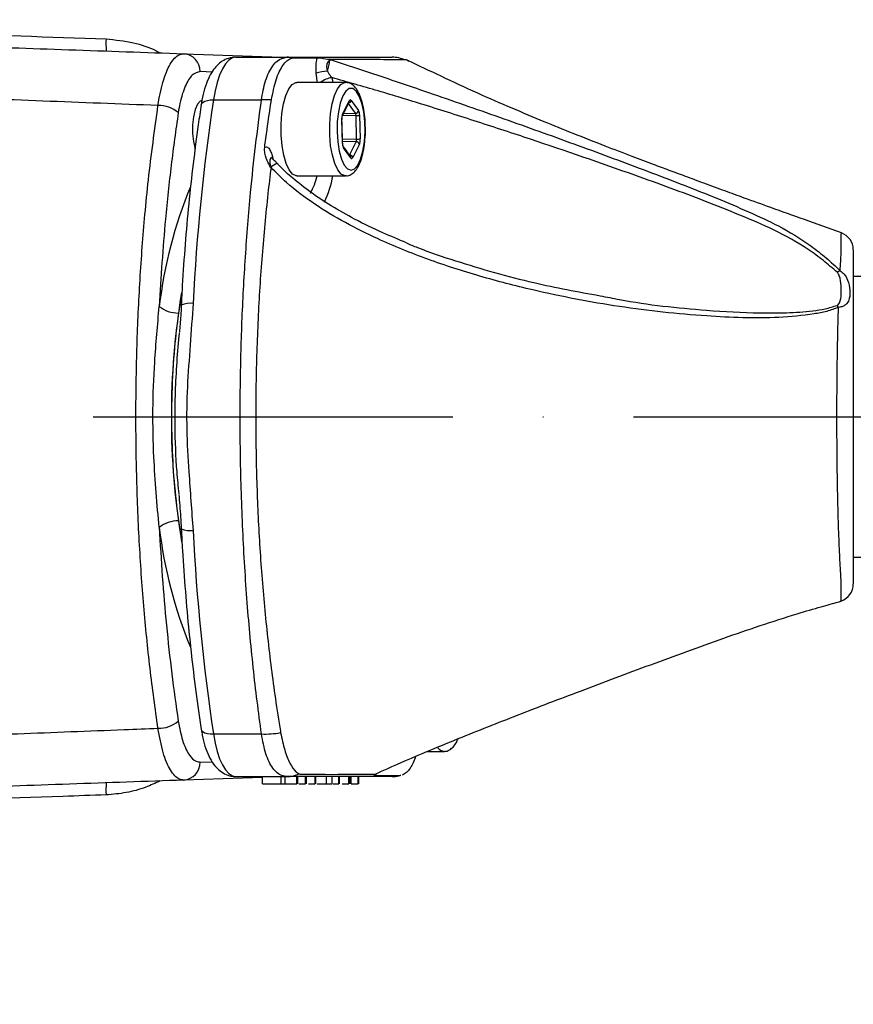
# Model space of a CAD drawing. Extents: x 0 to 9200, y 0 to 5940.
# Drawn here: x 8394 to 8510, y 1405 to 1542 of the extents above; entities that cross this region are included whole.
import ezdxf

# ---------------------------------------------------------------- set-up
doc = ezdxf.new("R2010")
doc.units = 0
doc.header["$LTSCALE"] = 5
doc.header["$MEASUREMENT"] = 0
doc.linetypes.add('GEN7', pattern=[15, 10, -2.5, 0, -2.5])
doc.layers.get('0').update_dxf_attribs({"linetype": 'CONTINUOUS'})
doc.layers.add('7', color=4, linetype='GEN7')
doc.styles.add('ISO', font='GENISO.SHX')
doc.dimstyles.new('GEN-ISO', dxfattribs={"dimtxt": 50, "dimasz": 50, "dimexe": 40, "dimexo": 1, "dimgap": 30, "dimtad": 0, "dimtih": 1, "dimtoh": 1, "dimdec": 1, "dimdsep": 46, "dimtxsty": 'ISO', "dimcen": 2, "dimclrd": 256, "dimclre": 256, "dimclrt": 2, "dimadec": 0, "dimazin": 0, "dimtp": 0.1, "dimtm": 0.1, "dimtfac": 0.05, "dimtdec": 1, "dimtix": 1, "dimtmove": 2, "dimatfit": 3, "dimfxl": 1, "dimtolj": 1, "dimarcsym": 0})

# ---------------------------------------------------------------- blocks, each defined once
blk = doc.blocks.new('*D26')
at = {"color": 3}
for p, q in [((8777.93, 1452.75), (8777.93, 924.93)), ((8062.93, 1344.22), (8062.93, 924.93)), ((8097.93, 949.93), (8742.93, 949.93))]:
    blk.add_line(p, q, dxfattribs=at)
for points in [[(8097.93, 955.77), (8097.93, 944.1), (8062.93, 949.93)], [(8742.93, 955.77), (8742.93, 944.1), (8777.93, 949.93)]]:
    blk.add_solid(points, dxfattribs=at)
at = {"color": 2, "insert": (8420.43, 1007.23), "char_height": 50, "attachment_point": 5, "style": 'ISO'}
blk.add_mtext('\\A1;{\\Fgeniso.shx;G}', dxfattribs=at)

msp = doc.modelspace()

# ---------------------------------------------------------------- linework, layer by layer
at = {"color": 7, "linetype": 'Continuous'}
for p, q in [((8416.82, 1537.14), (8430.39, 1536.67)), ((8424.06, 1536.65), (8431.15, 1536.65)), ((8430.39, 1536.67), (8430.61, 1536.65)), ((8420.74, 1534.59), (8419.08, 1534.65)), ((8437.4, 1533.82), (8437.55, 1533.15)), ((8420.94, 1530.73), (8427.62, 1530.73)), ((8438.89, 1528.72), (8439.82, 1530.58)), ((8440.09, 1530.65), (8441.11, 1529.23)), ((8440.68, 1528.87), (8439.71, 1530.22)), ((8438.87, 1524.73), (8438.78, 1528)), ((8440.76, 1528.54), (8438.87, 1528.52)), ((8439.03, 1528.85), (8440.68, 1528.87)), ((8440.84, 1525.27), (8440.76, 1528.54)), ((8441.26, 1528.58), (8441.35, 1525.3)), ((8438.87, 1525.29), (8440.84, 1525.27)), ((8440.79, 1524.91), (8438.88, 1524.93)), ((8439.86, 1523.06), (8440.79, 1524.91)), ((8438.97, 1524.3), (8438.97, 1524.3)), ((8440.03, 1522.66), (8439.02, 1524.07)), ((8441.23, 1524.58), (8440.31, 1522.72)), ((8416.54, 1504.05), (8416.07, 1501.08)), ((8416.07, 1472.23), (8416.5, 1469.47)), ((8420.94, 1442.57), (8427.62, 1442.57)), ((8419.08, 1438.66), (8420.76, 1438.72)), ((8427.76, 1436.54), (8416.82, 1436.16)), ((8424.06, 1436.65), (8431.15, 1436.65)), ((8427.76, 1435.65), (8427.76, 1436.65)), ((8430.33, 1435.65), (8430.33, 1436.65)), ((8430.89, 1435.65), (8430.89, 1436.65)), ((8432.53, 1435.65), (8432.53, 1436.65)), ((8432.67, 1435.65), (8432.67, 1436.65)), ((8433.74, 1435.65), (8433.74, 1436.65)), ((8435.06, 1435.65), (8435.06, 1436.65)), ((8436.65, 1435.65), (8436.65, 1436.65)), ((8437.46, 1435.65), (8437.46, 1436.65)), ((8438.37, 1435.65), (8438.37, 1436.65)), ((8439.77, 1435.65), (8439.77, 1436.65)), ((8439.91, 1435.65), (8439.91, 1436.65)), ((8440.07, 1435.65), (8440.07, 1436.65)), ((8441.04, 1435.65), (8441.04, 1436.65)), ((8427.76, 1435.65), (8430.33, 1435.65)), ((8430.33, 1435.65), (8430.89, 1435.65)), ((8435.36, 1435.65), (8436.65, 1435.65)), ((8436.65, 1435.65), (8437.46, 1435.65))]:
    msp.add_line(p, q, dxfattribs=at)
for points in [[(8424.06, 1536.65), (8423.57, 1536.55), (8423.09, 1536.24), (8422.63, 1535.74), (8422.2, 1535.04), (8421.8, 1534.18), (8421.46, 1533.16), (8421.17, 1532), (8420.94, 1530.73)], [(8448.08, 1536.08), (8447.96, 1536.17), (8447.83, 1536.25), (8447.62, 1536.27), (8447.62, 1536.27), (8447.62, 1536.27)], [(8432.55, 1520.15), (8432.44, 1520.16), (8431.93, 1520.41), (8431.45, 1520.99), (8431.04, 1521.88), (8430.7, 1523.02), (8430.47, 1524.36), (8430.34, 1525.83), (8430.34, 1527.34), (8430.45, 1528.81), (8430.68, 1530.17), (8431, 1531.33), (8431.41, 1532.25), (8431.89, 1532.86), (8432.39, 1533.14), (8432.55, 1533.15)], [(8439.32, 1520.15), (8439.21, 1520.16), (8438.7, 1520.41), (8438.22, 1520.99), (8437.8, 1521.88), (8437.47, 1523.02), (8437.23, 1524.36), (8437.11, 1525.83), (8437.1, 1527.34), (8437.21, 1528.81), (8437.44, 1530.17), (8437.77, 1531.33), (8438.18, 1532.25), (8438.65, 1532.86), (8439.16, 1533.14), (8439.31, 1533.15)], [(8441.21, 1531.26), (8440.78, 1531.95), (8440.31, 1532.31), (8439.82, 1532.31), (8439.35, 1531.95), (8438.92, 1531.27), (8438.56, 1530.29), (8438.3, 1529.08), (8438.15, 1527.73), (8438.12, 1526.3), (8438.21, 1524.9), (8438.42, 1523.6), (8438.73, 1522.5), (8439.12, 1521.66), (8439.58, 1521.13), (8440.06, 1520.95), (8440.55, 1521.13), (8441, 1521.65), (8441.4, 1522.49), (8441.71, 1523.59), (8441.92, 1524.88), (8442.01, 1526.29), (8441.98, 1527.71), (8441.83, 1529.07), (8441.57, 1530.28), (8441.21, 1531.26)], [(8419.39, 1530.65), (8419.09, 1530.55), (8418.71, 1530.12), (8418.39, 1529.37), (8418.16, 1528.39), (8418.04, 1527.25), (8418.04, 1526.06), (8418.16, 1524.92), (8418.38, 1523.94)], [(8419.24, 1530.09), (8419.25, 1530.1), (8419.33, 1530.28), (8419.5, 1530.43), (8419.76, 1530.56), (8420.1, 1530.66), (8420.49, 1530.71), (8420.94, 1530.73)], [(8438.78, 1528), (8438.8, 1528.01), (8438.8, 1528.01)], [(8438.87, 1524.73), (8438.88, 1524.73), (8438.89, 1524.74)], [(8419.24, 1443.21), (8419.25, 1443.2), (8419.33, 1443.02), (8419.5, 1442.87), (8419.76, 1442.74), (8420.1, 1442.65), (8420.49, 1442.59), (8420.94, 1442.57)], [(8420.94, 1442.57), (8421.17, 1441.3), (8421.46, 1440.15), (8421.8, 1439.13), (8422.2, 1438.26), (8422.63, 1437.57), (8423.09, 1437.06), (8423.57, 1436.76), (8424.06, 1436.65)]]:
    msp.add_lwpolyline(points, dxfattribs=at)
for centre, radius, start, end in [((8416.66, 1538.53), 10.66, 176.366, 185.4165), ((8416.66, 1534.73), 2.42, 358.0737, 86.2382), ((8431.15, 1532.99), 3.66, 76.8676, 89.9815), ((8432.44, 1536.36), 4.64, 339.3336, 357.7629), ((8445.79, 1532.17), 4.48, 66.2356, 89.9557), ((8436.98, 1529.22), 5.5, 92.0943, 108.7415), ((8437.81, 1530.67), 3.17, 97.4936, 128.5773), ((8699.98, 1488.63), 282.2, 171.4201, 177.197), ((8428.12, 1519.02), 11.73, 85.7343, 92.4295), ((8439.65, 1530.73), 0.446, 281.9917, 348.9905), ((8439.57, 1530.52), 0.262, 334.3201, 14.3199), ((8413.3, 1525.64), 4.3, 50.2906, 90.901), ((8440.67, 1529.32), 0.449, 271.5174, 348.7603), ((8438.64, 1528.66), 0.262, 335.3416, 14.3005), ((8440.81, 1531.76), 3.21, 269.0472, 278.087), ((8440.78, 1524.44), 0.47, 17.4161, 89.7701), ((8440.9, 1528.49), 3.21, 269.0472, 278.087), ((8438.72, 1524.13), 0.31, 349.6643, 33.6335), ((8439.86, 1522.58), 0.47, 17.4167, 88.69), ((8439.73, 1522.71), 0.31, 349.6413, 34.9869), ((8430.61, 1519.85), 2.23, 111.8536, 138.5489), ((8424.54, 1522.92), 11.16, 332.5183, 345.6114), ((8421.89, 1523.18), 15.95, 335.2802, 349.0487), ((8476.6, 1494.47), 63.64, 157.6637, 173.1956), ((8507.36, 1509.89), 2.5, 359.9998, 69.9938), ((8508.65, 1505.14), 1.93, 108.8041, 122.527), ((8516.4, 1487.04), 101.31, 170.3984, 180.2176), ((8416.09, 1505.4), 4.32, 231.7432, 269.6986), ((8417.69, 1499.54), 2.92, 81.7031, 114.865), ((8506.03, 1500.67), 2.15, 34.0746, 43.3118), ((8517.04, 1486.32), 101.95, 179.8149, 189.6203), ((8416.09, 1467.9), 4.32, 90.3014, 128.2568), ((8476.57, 1478.83), 63.61, 186.8022, 202.3581), ((8417.69, 1473.76), 2.92, 245.1279, 278.3003), ((8699.98, 1484.67), 282.2, 182.803, 188.5799), ((8507.36, 1463.42), 2.5, 289.7385, 0), ((8413.3, 1447.66), 4.3, 269.099, 309.7094), ((8428.11, 1454.75), 12.19, 267.6863, 280.2409), ((8453.15, 1441.39), 1.25, 216.3971, 261.3563), ((8416.66, 1438.58), 2.42, 273.7618, 1.9263), ((8431.14, 1440.38), 3.73, 270.1535, 296.713), ((8445.79, 1441.1), 4.45, 270.006, 282.1569), ((8416.66, 1434.78), 10.66, 174.5835, 183.634)]:
    msp.add_arc(centre, radius, start, end, dxfattribs=at)
for centre, major_axis, ratio, start_param, end_param in [((8439.98, 1529.92), (0, 0.8), 0.341952, 5.838556, 6.885578), ((8440.99, 1528.51), (0, 0.8), 0.342045, 4.791499, 5.838521), ((8439.05, 1528.06), (0, 0.8), 0.342064, 0.602489, 1.649511), ((8440.61, 1528.51), (0.005, 0.4), 0.357641, 4.796145, 5.843167), ((8440.7, 1525.24), (-0.004, 0.4), 0.359213, 3.740517, 4.787539), ((8441.08, 1525.24), (0, 0.8), 0.342064, 3.744082, 4.791103), ((8439.14, 1524.79), (0, 0.8), 0.342045, 1.649906, 2.696928), ((8440.15, 1523.38), (0, 0.8), 0.341952, 2.696964, 3.743985)]:
    msp.add_ellipse(centre, major_axis=major_axis, ratio=ratio, start_param=start_param, end_param=end_param, dxfattribs=at)
for points, knots in [([(8328.71, 1541.87), (8330.71, 1541.8), (8340.7, 1541.46), (8366.47, 1540.57), (8390.24, 1539.75), (8406.02, 1539.2)], [0, 0, 0, 0, 0.07752, 0.387598, 1, 1, 1, 1]), ([(8304.68, 1541.06), (8312.74, 1540.78), (8328.88, 1540.22), (8350.57, 1539.46), (8369.31, 1538.8), (8384.99, 1538.26), (8400.81, 1537.7), (8411.48, 1537.33), (8416.82, 1537.14)], [0, 0, 0, 0, 0.223905, 0.448404, 0.586026, 0.723648, 0.861824, 1, 1, 1, 1]), ([(8406.02, 1539.2), (8407.3, 1539.07), (8409.67, 1538.81), (8412.18, 1538.01), (8413.31, 1537.37), (8413.5, 1537.26)], [0, 0, 0, 0, 0.492094, 0.913454, 1, 1, 1, 1]), ([(8413.23, 1529.94), (8413.32, 1530.5), (8413.51, 1531.65), (8413.9, 1533.21), (8414.38, 1534.61), (8414.94, 1535.74), (8415.53, 1536.55), (8416.17, 1537.07), (8416.6, 1537.12), (8416.82, 1537.14)], [0, 0, 0, 0, 0.13059, 0.272962, 0.419526, 0.562637, 0.709961, 0.852906, 1, 1, 1, 1]), ([(8424.06, 1536.65), (8423.71, 1536.62), (8423.03, 1536.56), (8422.14, 1536.11), (8421.4, 1535.5), (8420.76, 1534.69), (8420.18, 1533.64), (8419.7, 1532.31), (8419.4, 1531.06), (8419.28, 1530.3), (8419.24, 1530.09)], [0, 0, 0, 0, 0.1167725, 0.2263461, 0.3379345, 0.4611029, 0.6059268, 0.7730275, 0.9391853, 1, 1, 1, 1]), ([(8427.62, 1530.73), (8427.69, 1531.18), (8427.91, 1532.62), (8428.59, 1534.65), (8429.73, 1536.33), (8430.68, 1536.55), (8431.15, 1536.65)], [0, 0, 0, 0, 0.131439, 0.420317, 0.711235, 1, 1, 1, 1]), ([(8428.99, 1530.71), (8429.19, 1531.7), (8429.59, 1533.67), (8430.56, 1535.67), (8431.41, 1536.45), (8431.88, 1536.54), (8431.98, 1536.56)], [0, 0, 0, 0, 0.308712, 0.617275, 0.925135, 1, 1, 1, 1]), ([(8431.15, 1536.65), (8431.34, 1536.65), (8431.72, 1536.65), (8432.22, 1536.65), (8433.36, 1536.65), (8437.88, 1536.65), (8442.14, 1536.65), (8445.79, 1536.65)], [0, 0, 0, 0, 0.030872, 0.061995, 0.124108, 0.24836, 1, 1, 1, 1]), ([(8431.98, 1536.56), (8432.42, 1536.56), (8433.54, 1536.58), (8434.67, 1536.57), (8435.35, 1536.57)], [0, 0, 0, 0, 0.390231, 1, 1, 1, 1]), ([(8435.22, 1534.44), (8435.21, 1534.62), (8435.19, 1535.16), (8435.23, 1535.85), (8435.31, 1536.35), (8435.34, 1536.52), (8435.35, 1536.57)], [0, 0, 0, 0, 0.253982, 0.731456, 0.91764, 1, 1, 1, 1]), ([(8435.35, 1536.57), (8435.48, 1536.57), (8435.81, 1536.56), (8436.45, 1536.46), (8436.87, 1536.36), (8436.92, 1536.35)], [0, 0, 0, 0, 0.3569, 0.925816, 1, 1, 1, 1]), ([(8437.08, 1536.18), (8437.01, 1536.14), (8436.92, 1536.09), (8436.8, 1535.92), (8436.73, 1535.78), (8436.69, 1535.6), (8436.66, 1535.39), (8436.67, 1535.17), (8436.72, 1534.93), (8436.75, 1534.81), (8436.78, 1534.72)], [0, 0, 0, 0, 0.216095, 0.284149, 0.463465, 0.523838, 0.615172, 0.808536, 0.858287, 1, 1, 1, 1]), ([(8447.59, 1536.27), (8446.44, 1536.29), (8442.85, 1536.34), (8439.31, 1536.35), (8436.92, 1536.35)], [0, 0, 0, 0, 0.322811, 1, 1, 1, 1]), ([(8436.92, 1536.35), (8437, 1536.33), (8437.13, 1536.29), (8437.25, 1536.27), (8437.29, 1536.27), (8437.29, 1536.27)], [0, 0, 0, 0, 0.599822, 0.900592, 1, 1, 1, 1]), ([(8437.29, 1536.27), (8437.28, 1536.27), (8437.25, 1536.26), (8437.22, 1536.26), (8437.21, 1536.26), (8437.21, 1536.26), (8437.21, 1536.26), (8437.21, 1536.26), (8437.19, 1536.25), (8437.15, 1536.24), (8437.11, 1536.21), (8437.09, 1536.19), (8437.08, 1536.19), (8437.08, 1536.18)], [0, 0, 0, 0, 0.235952, 0.35387, 0.368607, 0.375976, 0.37966, 0.380581, 0.380812, 0.690318, 0.84515, 0.922575, 1, 1, 1, 1]), ([(8437.29, 1536.27), (8439.54, 1535.54), (8444.05, 1534.08), (8451.87, 1531.4), (8460.69, 1528.33), (8470.45, 1524.84), (8479.96, 1521.31), (8489.23, 1517.79), (8495.15, 1515.27), (8498.02, 1513.92), (8498.02, 1513.92)], [0, 0, 0, 0, 0.109405, 0.218981, 0.378148, 0.537521, 0.696834, 0.848476, 0.999999, 1, 1, 1, 1]), ([(8447.62, 1536.27), (8447.62, 1536.27), (8447.61, 1536.27), (8447.6, 1536.27), (8447.59, 1536.27)], [0, 0, 0, 0, 0.000742, 1, 1, 1, 1]), ([(8508.23, 1512.23), (8506.5, 1512.85), (8503.21, 1514.02), (8498.71, 1515.64), (8495.03, 1516.97), (8491.95, 1518.09), (8489.23, 1519.09), (8486.66, 1520.04), (8484.29, 1520.92), (8481.82, 1521.84), (8478.85, 1522.97), (8475.11, 1524.4), (8471.03, 1526.01), (8466.71, 1527.76), (8462.27, 1529.62), (8457.48, 1531.71), (8452.63, 1533.97), (8449.49, 1535.47), (8447.97, 1536.19)], [0, 0, 0, 0, 0.079407, 0.151756, 0.20873, 0.250868, 0.29689, 0.336933, 0.371652, 0.405791, 0.453183, 0.513745, 0.587383, 0.655684, 0.732379, 0.817607, 0.911644, 1, 1, 1, 1]), ([(8413.23, 1529.94), (8407.89, 1530.15), (8397.2, 1530.56), (8381.31, 1531.17), (8365.53, 1531.78), (8350.24, 1532.37), (8335.45, 1532.94), (8321.16, 1533.49), (8307.02, 1534.03), (8295.85, 1534.46), (8289.41, 1534.71), (8287.57, 1534.78)], [0, 0, 0, 0, 0.122803, 0.245726, 0.369009, 0.492413, 0.607517, 0.722718, 0.838216, 0.953813, 1, 1, 1, 1]), ([(8419.08, 1534.65), (8418.71, 1534.55), (8417.97, 1534.37), (8416.99, 1532.75), (8416.36, 1530.79), (8416.12, 1529.39), (8416.05, 1528.95)], [0, 0, 0, 0, 0.290287, 0.580643, 0.869186, 1, 1, 1, 1]), ([(8436.78, 1534.72), (8436.92, 1534.48), (8437.11, 1534.16), (8437.34, 1533.89), (8437.4, 1533.82)], [0, 0, 0, 0, 0.733504, 1, 1, 1, 1]), ([(8507.61, 1506.77), (8506.99, 1507.31), (8505.73, 1508.41), (8502.88, 1510.48), (8499.01, 1512.65), (8494.11, 1514.72), (8487.7, 1517.28), (8478.03, 1520.81), (8467.45, 1524.46), (8457.66, 1527.68), (8450.59, 1529.93), (8443.82, 1532), (8439.54, 1533.21), (8437.4, 1533.82)], [0, 0, 0, 0, 0.036265, 0.072906, 0.148411, 0.216861, 0.285509, 0.423407, 0.624157, 0.724977, 0.825992, 0.912754, 1, 1, 1, 1]), ([(8441.18, 1531.6), (8441.1, 1531.76), (8440.88, 1532.19), (8440.47, 1532.7), (8439.9, 1533.09), (8439.49, 1533.12), (8439.3, 1533.13)], [0, 0, 0, 0, 0.186288, 0.514859, 0.785412, 1, 1, 1, 1]), ([(8427.62, 1442.57), (8427.42, 1444.09), (8427, 1447.13), (8426.28, 1453.38), (8425.54, 1461.48), (8424.94, 1471.55), (8424.65, 1481.4), (8424.64, 1490.85), (8424.87, 1499.88), (8425.35, 1508.93), (8426.01, 1517.11), (8426.77, 1524.4), (8427.34, 1528.62), (8427.62, 1530.73)], [0, 0, 0, 0, 0.0546464, 0.1094113, 0.2197418, 0.3330867, 0.4474781, 0.5459594, 0.6451245, 0.7464461, 0.8485129, 0.9241027, 1, 1, 1, 1]), ([(8428.06, 1524.12), (8428.17, 1524.95), (8428.46, 1527.17), (8428.79, 1529.35), (8428.99, 1530.71)], [0, 0, 0, 0, 0.373978, 1, 1, 1, 1]), ([(8442.05, 1526.88), (8442.04, 1527.26), (8442.02, 1528.11), (8441.86, 1529.36), (8441.59, 1530.6), (8441.32, 1531.26), (8441.18, 1531.6)], [0, 0, 0, 0, 0.209615, 0.468551, 0.729584, 1, 1, 1, 1]), ([(8413.23, 1443.36), (8412.85, 1446.13), (8412.08, 1451.68), (8411.22, 1460.4), (8410.59, 1469.4), (8410.23, 1478.5), (8410.13, 1487.6), (8410.28, 1496.67), (8410.7, 1505.77), (8411.28, 1513.43), (8412.08, 1521.55), (8412.77, 1526.52), (8413.23, 1529.94)], [0, 0, 0, 0, 0.100627, 0.201953, 0.305481, 0.409771, 0.510396, 0.611719, 0.715243, 0.819528, 0.875732, 1, 1, 1, 1]), ([(8419.24, 1530.09), (8419.1, 1529.15), (8418.7, 1526.44), (8418.1, 1521.84), (8417.49, 1516.29), (8416.99, 1510.65), (8416.66, 1505.94), (8416.51, 1503.11), (8416.46, 1502.19)], [0, 0, 0, 0, 0.10518, 0.3051616, 0.505085, 0.7049416, 0.9047455, 1, 1, 1, 1]), ([(8416.05, 1528.95), (8415.71, 1526.54), (8415.03, 1521.69), (8414.3, 1514.7), (8413.76, 1508.13), (8413.53, 1504.05), (8413.41, 1502)], [0, 0, 0, 0, 0.278601, 0.558747, 0.778994, 1, 1, 1, 1]), ([(8438.8, 1528.01), (8438.8, 1528.07), (8438.8, 1528.2), (8438.82, 1528.37), (8438.85, 1528.49), (8438.87, 1528.53), (8438.88, 1528.55)], [0, 0, 0, 0, 0.254629, 0.559229, 0.795263, 1, 1, 1, 1]), ([(8439.34, 1520.19), (8439.42, 1520.18), (8439.73, 1520.15), (8440.22, 1520.42), (8440.73, 1520.89), (8441.18, 1521.62), (8441.56, 1522.61), (8441.85, 1523.85), (8442.01, 1525.2), (8442.08, 1526.23), (8442.06, 1526.79), (8442.05, 1526.88)], [0, 0, 0, 0, 0.040503, 0.149237, 0.260389, 0.391834, 0.541028, 0.687756, 0.831272, 0.973298, 1, 1, 1, 1]), ([(8428.88, 1521.38), (8428.87, 1521.38), (8428.76, 1521.57), (8428.43, 1522.19), (8428.03, 1523.1), (8428.05, 1523.84), (8428.06, 1524.12)], [0, 0, 0, 0, 0.003467, 0.224566, 0.713943, 1, 1, 1, 1]), ([(8428.06, 1524.12), (8428.09, 1524.13), (8428.22, 1524.21), (8428.41, 1524.2), (8428.69, 1523.96), (8428.93, 1523.53), (8429.08, 1523.05), (8429.14, 1522.84)], [0, 0, 0, 0, 0.0631797, 0.3181515, 0.474399, 0.764544, 1, 1, 1, 1]), ([(8438.97, 1524.31), (8438.97, 1524.31), (8438.97, 1524.31), (8438.94, 1524.36), (8438.92, 1524.45), (8438.9, 1524.58), (8438.89, 1524.69), (8438.89, 1524.74)], [0, 0, 0, 0, 0.136151, 0.302569, 0.509871, 0.765038, 1, 1, 1, 1]), ([(8429.12, 1522.56), (8429.1, 1522.58), (8429.03, 1522.65), (8428.96, 1522.66), (8428.88, 1522.62), (8428.84, 1522.56), (8428.8, 1522.41), (8428.78, 1522.15), (8428.81, 1521.76), (8428.86, 1521.48), (8428.88, 1521.38)], [0, 0, 0, 0, 0.063026, 0.198123, 0.236929, 0.377825, 0.41492, 0.611685, 0.850572, 1, 1, 1, 1]), ([(8429.12, 1522.57), (8429.11, 1522.58), (8429.02, 1522.64), (8428.96, 1522.74), (8428.92, 1522.79), (8428.93, 1522.78), (8428.93, 1522.78)], [0, 0, 0, 0, 0.069173, 0.588678, 0.995806, 1, 1, 1, 1]), ([(8429.9, 1521.8), (8429.78, 1521.92), (8429.54, 1522.19), (8429.26, 1522.42), (8429.11, 1522.54)], [0, 0, 0, 0, 0.469658, 1, 1, 1, 1]), ([(8428.94, 1521.33), (8428.79, 1520.12), (8428.31, 1516.11), (8427.65, 1509.11), (8427.09, 1500.22), (8426.8, 1491.12), (8426.81, 1482.08), (8427.08, 1473.22), (8427.62, 1464.55), (8428.43, 1455.93), (8429.34, 1448.73), (8430, 1444.45), (8430.24, 1442.95), (8430.24, 1442.95)], [0, 0, 0, 0, 0.047474, 0.158132, 0.269599, 0.383616, 0.498515, 0.606518, 0.715269, 0.826387, 0.938325, 0.999999, 1, 1, 1, 1]), ([(8507.81, 1501.87), (8507.28, 1501.68), (8506.2, 1501.28), (8503.41, 1500.78), (8499.52, 1500.4), (8494.51, 1500.4), (8487.11, 1500.78), (8477.33, 1501.83), (8466.82, 1503.86), (8457.96, 1506.14), (8450.73, 1508.47), (8444.5, 1511.01), (8439.25, 1513.6), (8434.99, 1516.16), (8431.52, 1518.74), (8429.65, 1520.62), (8428.94, 1521.33)], [0, 0, 0, 0, 0.022303, 0.044696, 0.104605, 0.164823, 0.225039, 0.370801, 0.516596, 0.606859, 0.697184, 0.787343, 0.846344, 0.905403, 0.9642, 1, 1, 1, 1]), ([(8447.79, 1510.85), (8446.68, 1511.31), (8444.23, 1512.31), (8440.72, 1514.03), (8437.37, 1515.91), (8434.5, 1517.8), (8432.1, 1519.7), (8430.54, 1521.06), (8429.88, 1521.82), (8429.79, 1521.93)], [0, 0, 0, 0, 0.168306, 0.372762, 0.549169, 0.709577, 0.856236, 0.980392, 1, 1, 1, 1]), ([(8498.02, 1513.92), (8498.02, 1513.92), (8498.47, 1513.7), (8500.56, 1512.66), (8503.31, 1510.95), (8506.15, 1508.78), (8507.4, 1507.57), (8508.03, 1506.97)], [0, 0, 0, 0, 0.000005, 0.11747, 0.552258, 0.776305, 1, 1, 1, 1]), ([(8508.03, 1506.97), (8508.09, 1507.84), (8508.21, 1509.58), (8508.16, 1511.23), (8508.16, 1512.16), (8508.19, 1512.16), (8508.21, 1512.16)], [0, 0, 0, 0, 0.265282, 0.533476, 0.810965, 1, 1, 1, 1]), ([(8447.78, 1510.83), (8448.28, 1510.62), (8450.5, 1509.69), (8456.38, 1507.73), (8464.81, 1505.3), (8471.59, 1504.06), (8474.67, 1503.5)], [0, 0, 0, 0, 0.058042, 0.258971, 0.664153, 1, 1, 1, 1]), ([(8509.86, 1509.81), (8509.86, 1509.81), (8509.86, 1509.8), (8509.86, 1508.99), (8509.86, 1507.5), (8509.86, 1505.32), (8509.86, 1502.72), (8509.86, 1499.73), (8509.86, 1496.36), (8509.86, 1492.67), (8509.86, 1488.73), (8509.86, 1484.72), (8509.86, 1480.75), (8509.86, 1476.94), (8509.86, 1473.3), (8509.86, 1469.99), (8509.86, 1467.41), (8509.86, 1465.58), (8509.86, 1464.44), (8509.86, 1463.69), (8509.86, 1463.34), (8509.86, 1463.44), (8509.86, 1463.45)], [0, 0, 0, 0, 0.039947, 0.097255, 0.154445, 0.206662, 0.25893, 0.310573, 0.362219, 0.416724, 0.47123, 0.52632, 0.581409, 0.636571, 0.69173, 0.751799, 0.811862, 0.854927, 0.898423, 0.941964, 0.994311, 1, 1, 1, 1]), ([(8507.6, 1502.15), (8507.65, 1502.17), (8507.82, 1502.27), (8508.09, 1502.78), (8508.21, 1503.68), (8508.19, 1504.94), (8508.05, 1505.96), (8507.79, 1506.59), (8507.64, 1506.74), (8507.61, 1506.77)], [0, 0, 0, 0, 0.030746, 0.10227, 0.364331, 0.623995, 0.888407, 0.980062, 1, 1, 1, 1]), ([(8508.03, 1506.97), (8508.23, 1506.82), (8508.7, 1506.47), (8509.19, 1505.5), (8509.43, 1504.27), (8509.38, 1503.17), (8509.08, 1502.48), (8508.65, 1502.11), (8508.22, 1501.94), (8507.93, 1501.89), (8507.81, 1501.87)], [0, 0, 0, 0, 0.093934, 0.220137, 0.422308, 0.634553, 0.786736, 0.884148, 0.954194, 1, 1, 1, 1]), ([(8474.67, 1503.5), (8475.57, 1503.32), (8480.45, 1502.32), (8487.88, 1501.54), (8495.63, 1501.08), (8500.57, 1501.1), (8503.62, 1501.3), (8505.98, 1501.65), (8507.06, 1501.98), (8507.6, 1502.15)], [0, 0, 0, 0, 0.082217, 0.446031, 0.667878, 0.779685, 0.89214, 0.945647, 1, 1, 1, 1]), ([(8413.41, 1471.3), (8413.26, 1472.9), (8412.96, 1476.12), (8412.6, 1481.58), (8412.47, 1487.65), (8412.74, 1494.7), (8413.18, 1499.43), (8413.41, 1502)], [0, 0, 0, 0, 0.159512, 0.320239, 0.53121, 0.745004, 1, 1, 1, 1]), ([(8416.47, 1502.19), (8416.45, 1501.69), (8416.38, 1500.44), (8416.27, 1499.18), (8416.21, 1498.42)], [0, 0, 0, 0, 0.3982957, 1, 1, 1, 1]), ([(8418.11, 1502.43), (8417.98, 1500.51), (8417.72, 1496.65), (8417.25, 1490.81), (8417.16, 1484.92), (8417.56, 1478.25), (8417.91, 1473.58), (8418.11, 1470.87)], [0, 0, 0, 0, 0.183916, 0.368489, 0.554352, 0.74121, 1, 1, 1, 1]), ([(8508.2, 1461.1), (8508.2, 1461.08), (8508.17, 1460.96), (8508.16, 1461.34), (8508.16, 1462.18), (8508.21, 1463.45), (8508.07, 1465.43), (8507.93, 1468.25), (8507.79, 1471.88), (8507.69, 1475.91), (8507.62, 1480.09), (8507.59, 1484.5), (8507.59, 1488.91), (8507.62, 1493.27), (8507.69, 1497.7), (8507.77, 1500.42), (8507.81, 1501.87)], [0, 0, 0, 0, 0.009123, 0.083842, 0.145091, 0.207467, 0.269509, 0.353304, 0.440207, 0.517451, 0.597014, 0.674168, 0.753581, 0.829938, 0.908493, 1, 1, 1, 1]), ([(8416.07, 1501.08), (8415.87, 1499.5), (8415.43, 1495.9), (8415.1, 1489.9), (8415.1, 1483.63), (8415.41, 1477.64), (8415.85, 1474.05), (8416.07, 1472.23)], [0, 0, 0, 0, 0.169704, 0.388305, 0.613244, 0.804476, 1, 1, 1, 1]), ([(8416.17, 1475.96), (8416.07, 1476.97), (8415.76, 1480.08), (8415.58, 1484.68), (8415.62, 1489.61), (8415.83, 1493.78), (8416.06, 1496.7), (8416.22, 1498.2), (8416.23, 1498.34)], [0, 0, 0, 0, 0.138495, 0.42523, 0.6085, 0.793036, 0.981391, 1, 1, 1, 1]), ([(8416.13, 1475.88), (8416.22, 1474.84), (8416.35, 1473.25), (8416.44, 1471.66), (8416.47, 1471.11)], [0, 0, 0, 0, 0.651516, 1, 1, 1, 1]), ([(8413.41, 1471.3), (8413.54, 1469.01), (8413.8, 1464.43), (8414.39, 1457.64), (8415.12, 1450.91), (8415.74, 1446.54), (8416.05, 1444.35)], [0, 0, 0, 0, 0.247243, 0.495562, 0.747213, 1, 1, 1, 1]), ([(8416.46, 1471.11), (8416.52, 1470.1), (8416.67, 1467.18), (8417.02, 1462.38), (8417.52, 1456.74), (8418.14, 1451.2), (8418.72, 1446.7), (8419.12, 1444.06), (8419.24, 1443.21)], [0, 0, 0, 0, 0.1051242, 0.3048731, 0.5046714, 0.7045198, 0.9044317, 1, 1, 1, 1]), ([(8443.74, 1437.14), (8445.52, 1437.94), (8449.11, 1439.53), (8455.67, 1442.23), (8463.25, 1445.23), (8472.18, 1448.65), (8480.06, 1451.6), (8486.74, 1454.06), (8491.82, 1455.89), (8496.95, 1457.66), (8501.53, 1459.14), (8504.83, 1460.11), (8506.73, 1460.64), (8507.63, 1460.88), (8508.01, 1460.99), (8508.01, 1461), (8508.01, 1461)], [0, 0, 0, 0, 0.094709, 0.190258, 0.321369, 0.453319, 0.598493, 0.671824, 0.745472, 0.817985, 0.891624, 0.941027, 0.962315, 0.984232, 0.998416, 1, 1, 1, 1]), ([(8416.05, 1444.35), (8416.23, 1443.42), (8416.59, 1441.55), (8417.49, 1439.62), (8418.36, 1438.74), (8418.9, 1438.68), (8419.08, 1438.66)], [0, 0, 0, 0, 0.2856646, 0.5712718, 0.8584112, 1, 1, 1, 1]), ([(8287.57, 1438.53), (8292.64, 1438.72), (8302.78, 1439.11), (8318.31, 1439.71), (8334.06, 1440.32), (8349.47, 1440.91), (8364.45, 1441.48), (8379.01, 1442.04), (8393.71, 1442.61), (8405.14, 1443.05), (8411.67, 1443.3), (8413.23, 1443.36)], [0, 0, 0, 0, 0.12695, 0.253901, 0.381381, 0.508861, 0.622485, 0.73611, 0.850114, 0.964118, 1, 1, 1, 1]), ([(8416.82, 1436.16), (8416.61, 1436.18), (8415.98, 1436.26), (8414.95, 1437.38), (8413.88, 1439.82), (8413.45, 1442.18), (8413.23, 1443.36)], [0, 0, 0, 0, 0.1413758, 0.4282818, 0.71398, 1, 1, 1, 1]), ([(8419.24, 1443.21), (8419.29, 1442.93), (8419.43, 1442.12), (8419.75, 1440.84), (8420.26, 1439.5), (8420.88, 1438.41), (8421.62, 1437.58), (8422.45, 1437.01), (8423.29, 1436.7), (8423.84, 1436.66), (8424.06, 1436.65)], [0, 0, 0, 0, 0.082559, 0.243331, 0.410428, 0.570223, 0.699986, 0.816113, 0.926971, 1, 1, 1, 1]), ([(8430.24, 1442.95), (8430.24, 1442.95), (8430.26, 1442.88), (8430.27, 1442.82), (8430.28, 1442.75)], [0, 0, 0, 0, 0.000279, 1, 1, 1, 1]), ([(8431.15, 1436.65), (8430.92, 1436.68), (8430.22, 1436.76), (8429.16, 1437.68), (8428.14, 1439.68), (8427.8, 1441.61), (8427.62, 1442.57)], [0, 0, 0, 0, 0.140754, 0.426901, 0.713282, 1, 1, 1, 1]), ([(8430.28, 1442.75), (8430.46, 1441.92), (8430.8, 1440.25), (8431.56, 1438.39), (8432.26, 1437.36), (8432.68, 1437.13), (8432.82, 1437.05)], [0, 0, 0, 0, 0.280971, 0.563757, 0.853278, 1, 1, 1, 1]), ([(8452.94, 1440.18), (8452.99, 1440.17), (8453.26, 1440.12), (8453.75, 1440.32), (8454.28, 1440.75), (8454.67, 1441.27), (8454.86, 1441.73), (8454.93, 1441.91)], [0, 0, 0, 0, 0.054674, 0.300853, 0.543199, 0.822382, 1, 1, 1, 1]), ([(8449.05, 1439.48), (8448.81, 1438.86), (8448.27, 1437.51), (8447.57, 1437.08), (8447.19, 1436.84)], [0, 0, 0, 0, 0.4549608, 1, 1, 1, 1]), ([(8416.82, 1436.16), (8411.52, 1435.97), (8400.92, 1435.6), (8385.16, 1435.05), (8369.5, 1434.51), (8350.73, 1433.85), (8328.98, 1433.09), (8312.79, 1432.53), (8304.68, 1432.24)], [0, 0, 0, 0, 0.137203, 0.274542, 0.412294, 0.550184, 0.774792, 1, 1, 1, 1]), ([(8413.53, 1436.04), (8412.87, 1435.74), (8411.37, 1435.03), (8408.84, 1434.34), (8406.96, 1434.18), (8406.02, 1434.1)], [0, 0, 0, 0, 0.281101, 0.640689, 1, 1, 1, 1]), ([(8445.79, 1436.65), (8442.14, 1436.65), (8437.88, 1436.65), (8433.36, 1436.65), (8432.22, 1436.65), (8431.72, 1436.65), (8431.34, 1436.65), (8431.15, 1436.65)], [0, 0, 0, 0, 0.75164, 0.875778, 0.937847, 0.96905, 1, 1, 1, 1]), ([(8432.82, 1437.05), (8432.88, 1437.02), (8432.94, 1437), (8432.98, 1436.97), (8432.98, 1436.97)], [0, 0, 0, 0, 0.999926, 1, 1, 1, 1]), ([(8432.98, 1436.97), (8432.98, 1436.97), (8434.14, 1436.97), (8437.62, 1436.95), (8441.15, 1436.97), (8443.5, 1436.98)], [0, 0, 0, 0, 0.000002, 0.33424, 1, 1, 1, 1]), ([(8443.32, 1436.8), (8443.33, 1436.83), (8443.34, 1436.87), (8443.47, 1436.96), (8443.5, 1436.98)], [0, 0, 0, 0, 0.796715, 1, 1, 1, 1]), ([(8446.73, 1436.75), (8446.11, 1436.75), (8445.02, 1436.74), (8443.93, 1436.74), (8443.46, 1436.74)], [0, 0, 0, 0, 0.573756, 1, 1, 1, 1]), ([(8443.5, 1436.98), (8443.57, 1437.03), (8443.65, 1437.09), (8443.74, 1437.14), (8443.74, 1437.14)], [0, 0, 0, 0, 0.986513, 1, 1, 1, 1]), ([(8443.51, 1436.97), (8443.57, 1437.04), (8443.64, 1437.11), (8443.76, 1437.13), (8443.76, 1437.13)], [0, 0, 0, 0, 0.980405, 1, 1, 1, 1]), ([(8430.89, 1435.65), (8431.16, 1435.65), (8431.64, 1435.65), (8432.26, 1435.65), (8432.53, 1435.65)], [0, 0, 0, 0, 0.5604323, 1, 1, 1, 1]), ([(8432.83, 1435.65), (8432.95, 1435.65), (8433.23, 1435.65), (8433.55, 1435.65), (8433.68, 1435.65), (8433.74, 1435.65)], [0, 0, 0, 0, 0.292778, 0.646118, 1, 1, 1, 1]), ([(8434.16, 1435.65), (8434.27, 1435.65), (8434.54, 1435.65), (8434.85, 1435.65), (8434.99, 1435.65), (8435.06, 1435.65)], [0, 0, 0, 0, 0.242181, 0.620547, 1, 1, 1, 1]), ([(8437.57, 1435.65), (8437.68, 1435.65), (8437.92, 1435.65), (8438.2, 1435.65), (8438.32, 1435.65), (8438.37, 1435.65)], [0, 0, 0, 0, 0.303989, 0.651654, 1, 1, 1, 1]), ([(8438.82, 1435.65), (8438.87, 1435.65), (8439.15, 1435.65), (8439.49, 1435.65), (8439.77, 1435.65)], [0, 0, 0, 0, 0.191019, 1, 1, 1, 1]), ([(8440.07, 1435.65), (8440.31, 1435.65), (8440.75, 1435.65), (8440.95, 1435.65), (8441.04, 1435.65)], [0, 0, 0, 0, 0.55838, 1, 1, 1, 1]), ([(8406.02, 1434.1), (8404.03, 1434.03), (8394.04, 1433.69), (8368.27, 1432.8), (8344.49, 1431.98), (8328.71, 1431.43)], [0, 0, 0, 0, 0.0775197, 0.3875983, 1, 1, 1, 1])]:
    msp.add_open_spline(points, degree=3, knots=knots, dxfattribs=at)
for points in [[(8448.1, 1536.14), (8447.63, 1536.32)], [(8439.31, 1533.15), (8432.55, 1533.15)], [(8435.37, 1533.15), (8435.22, 1534.44)], [(8438.88, 1528.55), (8439.8, 1530.41)], [(8439.8, 1530.41), (8439.81, 1530.41)], [(8438.89, 1524.74), (8438.8, 1528.01)], [(8439.98, 1522.89), (8438.97, 1524.3)], [(8429.14, 1522.84), (8429.23, 1522.44)], [(8428.94, 1521.33), (8428.88, 1521.38)], [(8432.55, 1520.15), (8439.31, 1520.15)], [(8513.26, 1506.15), (8509.86, 1506.15)], [(8509.86, 1467.15), (8513.26, 1467.15)], [(8508.01, 1461), (8508.22, 1461.07)], [(8450.68, 1440.15), (8452.99, 1440.15)], [(8433.85, 1435.65), (8433.85, 1436.65)], [(8435.19, 1435.65), (8435.19, 1436.65)], [(8438.48, 1435.65), (8438.48, 1436.65)], [(8441.14, 1435.65), (8441.14, 1436.65)], [(8443.46, 1436.74), (8443.28, 1436.77)], [(8443.51, 1436.97), (8443.46, 1436.74)], [(8446.99, 1436.8), (8446.73, 1436.75)], [(8432.04, 1435.65), (8432.36, 1435.65)], [(8433.19, 1435.65), (8433.51, 1435.65)]]:
    msp.add_open_spline(points, degree=1, dxfattribs=at)
at = {"layer": '7'}
msp.add_line((8178.93, 1486.65), (8902.88, 1486.65), dxfattribs=at)

# ---------------------------------------------------------------- dimensions: what is measured, and where the dimension line sits
dim = msp.add_linear_dim(base=(8777.93, 949.93), p1=(8062.93, 1345.22), p2=(8777.93, 1453.75), text='{\\Fgeniso.shx;G}', dimstyle='GEN-ISO', override={"dimasz": 35, "dimexe": 25, "dimtad": 1, "dimtih": 0, "dimtoh": 0, "dimlfac": 0.03937, "dimclrd": 3, "dimclre": 3, "dimadec": 2, "dimazin": 2, "dimlwd": 25, "dimlwe": 25})
dim.commit()
dim.dimension.update_dxf_attribs({"geometry": '*D26', "text_midpoint": (8420.43, 1007.23)})

doc.saveas('drawing.dxf')
